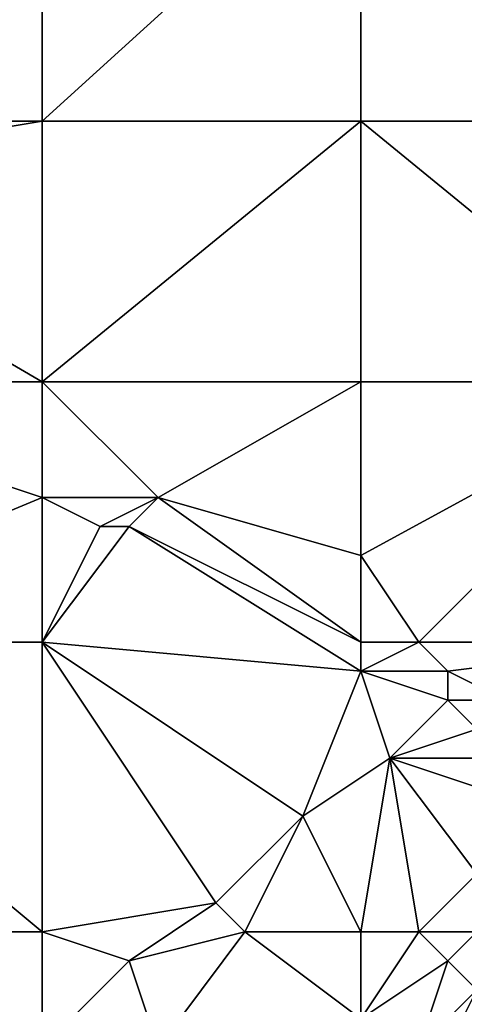
# Model space of a CAD drawing. Units: metres. Extents: x 73125 to 73750, y 342000 to 342500.
# Drawn here: x 73358 to 73374, y 342144 to 342178 of the extents above; entities that cross this region are included whole.
import ezdxf

# ---------------------------------------------------------------- set-up
doc = ezdxf.new("R2010")
doc.units = ezdxf.units.M
doc.layers.add('Terrain', color=15, linetype='Continuous')

msp = doc.modelspace()

# ---------------------------------------------------------------- linework, layer by layer
at = {"layer": 'Terrain'}
for points in [[(73347, 342174, 290.95), (73359, 342184, 290.54), (73347, 342184, 291.22), (73347, 342174, 290.95)], [(73359, 342174, 290.33), (73359, 342184, 290.54), (73347, 342174, 290.95), (73359, 342174, 290.33)], [(73359, 342174, 290.33), (73370, 342184, 290), (73359, 342184, 290.54), (73359, 342174, 290.33)], [(73370, 342174, 289.8), (73370, 342184, 290), (73359, 342174, 290.33), (73370, 342174, 289.8)], [(73370, 342174, 289.8), (73381, 342174, 289.42), (73370, 342184, 290), (73370, 342174, 289.8)], [(73381, 342174, 289.42), (73381, 342184, 289.56), (73370, 342184, 290), (73381, 342174, 289.42)], [(73359, 342165, 290.11), (73359, 342174, 290.33), (73347, 342172, 290.81), (73359, 342165, 290.11)], [(73359, 342174, 290.33), (73347, 342174, 290.95), (73347, 342172, 290.81), (73359, 342174, 290.33)], [(73370, 342165, 289.57), (73370, 342174, 289.8), (73359, 342165, 290.11), (73370, 342165, 289.57)], [(73370, 342174, 289.8), (73359, 342174, 290.33), (73359, 342165, 290.11), (73370, 342174, 289.8)], [(73370, 342165, 289.57), (73381, 342165, 289.14), (73370, 342174, 289.8), (73370, 342165, 289.57)], [(73381, 342165, 289.14), (73381, 342174, 289.42), (73370, 342174, 289.8), (73381, 342165, 289.14)], [(73359, 342165, 290.11), (73347, 342172, 290.81), (73347, 342165, 290.87), (73359, 342165, 290.11)], [(73347, 342156, 290.76), (73359, 342161, 290.26), (73347, 342165, 290.87), (73347, 342156, 290.76)], [(73359, 342165, 290.11), (73347, 342165, 290.87), (73359, 342161, 290.26), (73359, 342165, 290.11)], [(73359, 342165, 290.11), (73359, 342161, 290.26), (73363, 342161, 289.84), (73359, 342165, 290.11)], [(73370, 342165, 289.57), (73359, 342165, 290.11), (73363, 342161, 289.84), (73370, 342165, 289.57)], [(73370, 342165, 289.57), (73363, 342161, 289.84), (73370, 342159, 289.4), (73370, 342165, 289.57)], [(73372, 342156, 289.22), (73381, 342165, 289.14), (73370, 342159, 289.4), (73372, 342156, 289.22)], [(73370, 342165, 289.57), (73370, 342159, 289.4), (73381, 342165, 289.14), (73370, 342165, 289.57)], [(73372, 342156, 289.22), (73381, 342156, 288.85), (73381, 342165, 289.14), (73372, 342156, 289.22)], [(73359, 342156, 290.19), (73359, 342161, 290.26), (73347, 342156, 290.76), (73359, 342156, 290.19)], [(73359, 342156, 290.19), (73361, 342160, 290.15), (73359, 342161, 290.26), (73359, 342156, 290.19)], [(73359, 342161, 290.26), (73361, 342160, 290.15), (73363, 342161, 289.84), (73359, 342161, 290.26)], [(73363, 342161, 289.84), (73361, 342160, 290.15), (73362, 342160, 290.05), (73363, 342161, 289.84)], [(73370, 342156, 289.48), (73363, 342161, 289.84), (73362, 342160, 290.05), (73370, 342156, 289.48)], [(73370, 342156, 289.48), (73370, 342159, 289.4), (73363, 342161, 289.84), (73370, 342156, 289.48)], [(73359, 342156, 290.19), (73362, 342160, 290.05), (73361, 342160, 290.15), (73359, 342156, 290.19)], [(73370, 342155, 289.58), (73362, 342160, 290.05), (73359, 342156, 290.19), (73370, 342155, 289.58)], [(73370, 342156, 289.48), (73362, 342160, 290.05), (73370, 342155, 289.58), (73370, 342156, 289.48)], [(73370, 342156, 289.48), (73372, 342156, 289.22), (73370, 342159, 289.4), (73370, 342156, 289.48)], [(73347, 342156, 290.76), (73347, 342146, 290.56), (73359, 342146, 289.92), (73347, 342156, 290.76)], [(73359, 342156, 290.19), (73347, 342156, 290.76), (73359, 342146, 289.92), (73359, 342156, 290.19)], [(73359, 342156, 290.19), (73359, 342146, 289.92), (73365, 342147, 289.8), (73359, 342156, 290.19)], [(73359, 342156, 290.19), (73365, 342147, 289.8), (73368, 342150, 289.73), (73359, 342156, 290.19)], [(73370, 342155, 289.58), (73359, 342156, 290.19), (73368, 342150, 289.73), (73370, 342155, 289.58)], [(73370, 342156, 289.48), (73370, 342155, 289.58), (73372, 342156, 289.22), (73370, 342156, 289.48)], [(73372, 342156, 289.22), (73370, 342155, 289.58), (73373, 342155, 289.18), (73372, 342156, 289.22)], [(73372, 342156, 289.22), (73373, 342155, 289.18), (73381, 342156, 288.85), (73372, 342156, 289.22)], [(73373, 342155, 289.18), (73375, 342154, 288.97), (73381, 342156, 288.85), (73373, 342155, 289.18)], [(73370, 342155, 289.58), (73368, 342150, 289.73), (73371, 342152, 289.53), (73370, 342155, 289.58)], [(73370, 342155, 289.58), (73371, 342152, 289.53), (73373, 342154, 289.28), (73370, 342155, 289.58)], [(73370, 342155, 289.58), (73373, 342154, 289.28), (73373, 342155, 289.18), (73370, 342155, 289.58)], [(73373, 342155, 289.18), (73373, 342154, 289.28), (73375, 342154, 288.97), (73373, 342155, 289.18)], [(73373, 342154, 289.28), (73371, 342152, 289.53), (73374, 342153, 289.22), (73373, 342154, 289.28)], [(73373, 342154, 289.28), (73374, 342153, 289.22), (73375, 342154, 288.97), (73373, 342154, 289.28)], [(73374, 342153, 289.22), (73371, 342152, 289.53), (73374, 342152, 289.26), (73374, 342153, 289.22)], [(73371, 342152, 289.53), (73368, 342150, 289.73), (73370, 342146, 289.4), (73371, 342152, 289.53)], [(73371, 342152, 289.53), (73370, 342146, 289.4), (73372, 342146, 289.34), (73371, 342152, 289.53)], [(73371, 342152, 289.53), (73372, 342146, 289.34), (73374, 342148, 289.21), (73371, 342152, 289.53)], [(73371, 342152, 289.53), (73374, 342148, 289.21), (73374, 342151, 289.25), (73371, 342152, 289.53)], [(73371, 342152, 289.53), (73374, 342151, 289.25), (73374, 342152, 289.26), (73371, 342152, 289.53)], [(73368, 342150, 289.73), (73365, 342147, 289.8), (73366, 342146, 289.61), (73368, 342150, 289.73)], [(73370, 342146, 289.4), (73368, 342150, 289.73), (73366, 342146, 289.61), (73370, 342146, 289.4)], [(73374, 342148, 289.21), (73372, 342146, 289.34), (73374, 342146, 289.19), (73374, 342148, 289.21)], [(73365, 342147, 289.8), (73359, 342146, 289.92), (73362, 342145, 289.87), (73365, 342147, 289.8)], [(73365, 342147, 289.8), (73362, 342145, 289.87), (73366, 342146, 289.61), (73365, 342147, 289.8)], [(73359, 342146, 289.92), (73347, 342146, 290.56), (73359, 342142, 289.9), (73359, 342146, 289.92)], [(73359, 342142, 289.9), (73347, 342146, 290.56), (73356, 342138, 289.96), (73359, 342142, 289.9)], [(73359, 342146, 289.92), (73359, 342142, 289.9), (73362, 342145, 289.87), (73359, 342146, 289.92)], [(73366, 342146, 289.61), (73362, 342145, 289.87), (73363, 342142, 289.6), (73366, 342146, 289.61)], [(73370, 342143, 289.38), (73366, 342146, 289.61), (73363, 342142, 289.6), (73370, 342143, 289.38)], [(73370, 342146, 289.4), (73366, 342146, 289.61), (73370, 342143, 289.38), (73370, 342146, 289.4)], [(73370, 342146, 289.4), (73370, 342143, 289.38), (73372, 342146, 289.34), (73370, 342146, 289.4)], [(73372, 342146, 289.34), (73370, 342143, 289.38), (73373, 342145, 289.31), (73372, 342146, 289.34)], [(73372, 342146, 289.34), (73373, 342145, 289.31), (73374, 342146, 289.19), (73372, 342146, 289.34)], [(73374, 342146, 289.19), (73373, 342145, 289.31), (73374, 342144, 289.16), (73374, 342146, 289.19)], [(73362, 342145, 289.87), (73359, 342142, 289.9), (73363, 342142, 289.6), (73362, 342145, 289.87)], [(73373, 342145, 289.31), (73370, 342143, 289.38), (73372, 342142, 289.29), (73373, 342145, 289.31)], [(73373, 342145, 289.31), (73372, 342142, 289.29), (73374, 342144, 289.16), (73373, 342145, 289.31)], [(73374, 342144, 289.16), (73372, 342142, 289.29), (73373, 342142, 289.27), (73374, 342144, 289.16)], [(73374, 342144, 289.16), (73373, 342142, 289.27), (73375, 342143, 288.99), (73374, 342144, 289.16)]]:
    msp.add_3dface(points, dxfattribs=at)

doc.saveas('drawing.dxf')
